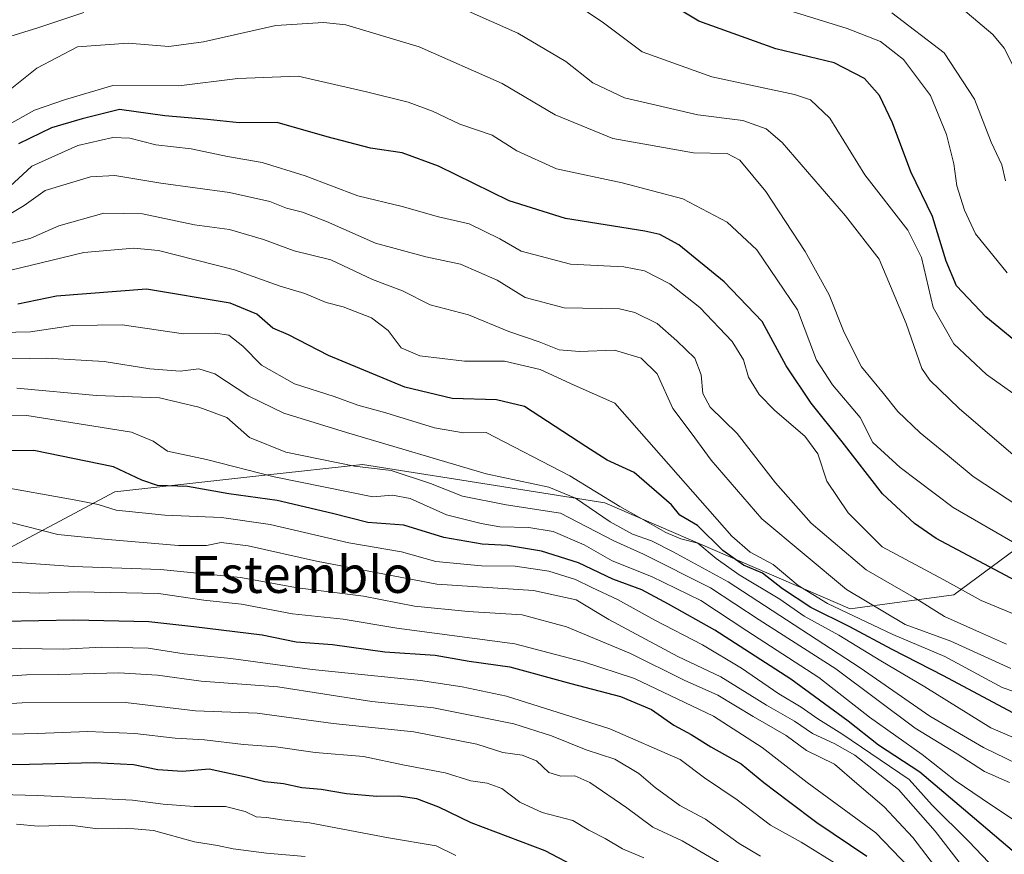
# Model space of a CAD drawing. Units: metres. Extents: x 556349 to 559773, y 4721721 to 4724063.
# Drawn here: x 558932 to 559146, y 4722972 to 4723153 of the extents above; entities that cross this region are included whole.
import ezdxf
from ezdxf.enums import TextEntityAlignment as Align

# ---------------------------------------------------------------- set-up
doc = ezdxf.new("R2010")
doc.units = ezdxf.units.M
doc.header["$MEASUREMENT"] = 0
for name, color, linetype, lineweight in [('Arbolado forestal CxS', 92, 'Continuous', 0), ('Curva de nivel maestra', 30, 'Continuous', 30), ('Curva de nivel normal', 30, 'Continuous', 0), ('Texto cartográfico', 7, 'Continuous', 0)]:
    doc.layers.add(name, color=color, linetype=linetype, lineweight=lineweight)
doc.styles.add('Style-Arial', font='txt')

# ---------------------------------------------------------------- blocks, each defined once
blk = doc.blocks.new('*U4')
at = {"layer": 'Arbolado forestal CxS', "color": 92, "linetype": 'Continuous', "lineweight": 0}
blk.add_polyline3d([(558720.5451, 4722974.8517, 942.9647), (558771.7571, 4723022.1017, 892.6115), (558792.9879, 4723029.1097, 887.6689), (558806.3345, 4723033.5151, 889.5011), (558817.0501, 4723031.9995, 893.3108), (558835.6987, 4723029.3621, 898.0097), (558866.9473, 4723015.6517, 904.8996), (558899.2259, 4723021.6265, 900.1126), (558953.0231, 4723050.3049, 877.2234), (558985.6093, 4723053.9241, 869.2773), (559006.8207, 4723056.2797, 863.8784), (559017.7983, 4723054.5337, 863.6657), (559026.9855, 4723053.0723, 861.8368), (559059.4231, 4723047.9135, 856.8292), (559112.7011, 4723024.9371, 843.9938), (559135.2063, 4723027.9549, 831.9513), (559158.5401, 4723045.1907, 812.6263), (559203.1941, 4723053.9875, 789.1423), (559225.5955, 4723058.4007, 777.718), (559272.1555, 4723052.0765, 786.3082), (559299.6045, 4723052.0645, 791.4172), (559339.1999, 4723063.5159, 782.8584)], dxfattribs=at)

msp = doc.modelspace()

# ---------------------------------------------------------------- linework, layer by layer
at = {"layer": 'Arbolado forestal CxS', "color": 92, "linetype": 'Continuous', "lineweight": 0}
msp.add_polyline3d([(559339.1999, 4723063.5159, 782.8584), (559299.6045, 4723052.0645, 791.4172), (559272.1555, 4723052.0765, 786.3082), (559225.5955, 4723058.4007, 777.718), (559203.1941, 4723053.9875, 789.1423), (559158.5401, 4723045.1907, 812.6263), (559135.2063, 4723027.9549, 831.9513), (559112.7011, 4723024.9371, 843.9938), (559059.4231, 4723047.9135, 856.8292), (559026.9855, 4723053.0723, 861.8368), (559017.7983, 4723054.5337, 863.6657), (559006.8207, 4723056.2797, 863.8784), (558985.6093, 4723053.9241, 869.2773), (558953.0231, 4723050.3049, 877.2234), (558899.2259, 4723021.6265, 900.1126), (558866.9473, 4723015.6517, 904.8996), (558835.6987, 4723029.3621, 898.0097), (558817.0501, 4723031.9995, 893.3108), (558806.3345, 4723033.5151, 889.5011), (558792.9879, 4723029.1097, 887.6689), (558771.7571, 4723022.1017, 892.6115), (558720.5451, 4722974.8517, 942.9647)], dxfattribs=at)
msp.add_polyline3d([(559339.1999, 4723063.5159, 782.8584), (559299.6045, 4723052.0645, 791.4172), (559272.1555, 4723052.0765, 786.3082), (559225.5955, 4723058.4007, 777.718), (559203.1941, 4723053.9875, 789.1423), (559158.5401, 4723045.1907, 812.6263), (559135.2063, 4723027.9549, 831.9513), (559112.7011, 4723024.9371, 843.9938), (559059.4231, 4723047.9135, 856.8292), (559026.9855, 4723053.0723, 861.8368), (559017.7983, 4723054.5337, 863.6657), (559006.8207, 4723056.2797, 863.8784), (558985.6093, 4723053.9241, 869.2773), (558953.0231, 4723050.3049, 877.2234), (558899.2259, 4723021.6265, 900.1126), (558866.9473, 4723015.6517, 904.8996), (558835.6987, 4723029.3621, 898.0097), (558817.0501, 4723031.9995, 893.3108), (558806.3345, 4723033.5151, 889.5011), (558792.9879, 4723029.1097, 887.6689), (558771.7571, 4723022.1017, 892.6115), (558720.5451, 4722974.8517, 942.9647)], dxfattribs=at)
at = {"layer": 'Curva de nivel maestra', "color": 30, "linetype": 'Continuous', "lineweight": 30, "flags": 128}
for points, elevation in [([(559160.84, 4723072.9701), (559142.16, 4723088.3001), (559135.8, 4723095.0201), (559133.53, 4723100.4101), (559130.55, 4723110.0901), (559125.86, 4723119.8301), (559121.87, 4723130.4701), (559119.09, 4723136.3901), (559115.83, 4723140.0401), (559109.19, 4723143.5001), (559096.56, 4723146.5201), (559079.85, 4723152.4801), (559067.37, 4723160.0201)], 800), ([(559149.88, 4723030.3301), (559131.36, 4723040.2001), (559126.66, 4723043.4001), (559119.71, 4723049.8601), (559110.97, 4723061.1701), (559104.21, 4723069.5801), (559098.8, 4723077.6601), (559093.56, 4723087.2701), (559085.36, 4723095.9101), (559075.52, 4723103.9501), (559071.39, 4723106.2201), (559068.1, 4723106.9001), (559050.86, 4723109.6301), (559038.66, 4723113.5201), (559023.34, 4723121.0201), (559015.42, 4723123.9401), (559008.57, 4723124.9201), (558999.18, 4723127.4101), (558988.31, 4723130.5001), (558980.01, 4723130.4701), (558973.15, 4723131.1401), (558963.9, 4723131.9501), (558954.04, 4723133.3301), (558945.98, 4723131.3201), (558939.32, 4723129.3201), (558932.11, 4723125.8801)], 825), ([(559148.05, 4723002.3001), (559132.96, 4723010.3201), (559121.81, 4723016.0501), (559112.63, 4723020.9701), (559104.14, 4723025.1701), (559098.03, 4723029.2401), (559093.64, 4723032.6301), (559089.56, 4723034.3901), (559085.07, 4723037.5901), (559079.57, 4723042.9701), (559075.71, 4723045.2801), (559073.92, 4723047.4701), (559065.8, 4723054.5001), (559059.92, 4723057.2201), (559055.28, 4723060.1601), (559041.96, 4723068.8401), (559035.9, 4723070.2801), (559026.31, 4723070.5601), (559016, 4723073.0401), (558999.41, 4723079.8801), (558990.77, 4723084.4001), (558987.36, 4723085.8601), (558983.9, 4723088.9001), (558978.08, 4723091.3001), (558959.94, 4723094.3501), (558940.42, 4723092.7901), (558931.99, 4723091.0801)], 850), ([(559154.14, 4722967.0601), (559139.66, 4722979.4101), (559127.83, 4722989.4101), (559118.86, 4722995.3301), (559112.24, 4723000.5101), (559099.84, 4723009.6501), (559083.34, 4723020.2701), (559073.28, 4723025.9001), (559067.49, 4723029.0401), (559061.17, 4723031.3401), (559053.75, 4723034.8801), (559045.67, 4723037.4401), (559038.3, 4723038.6601), (559032.77, 4723038.9301), (559024.49, 4723040.3901), (559015.77, 4723043.0801), (559007.97, 4723043.6601), (559000.31, 4723045.6001), (558988.32, 4723048.4201), (558977.78, 4723049.8701), (558968.86, 4723051.4901), (558962.35, 4723051.7001), (558958.92, 4723052.8501), (558952.75, 4723055.7501), (558935.46, 4723059.2801), (558919.2, 4723059.2301)], 875), ([(558928.94, 4723022.2101), (558944.17, 4723022.5001), (558960.4, 4723022.1801), (558970.22, 4723021.0901), (558985.03, 4723019.2401), (558992.44, 4723017.7101), (559000.34, 4723017.1401), (559011.65, 4723015.5901), (559022.62, 4723014.8201), (559030, 4723013.5401), (559038.79, 4723012.3301), (559052.03, 4723008.7001), (559062.84, 4723005.8801), (559069.54, 4723003.0601), (559074.41, 4722999.6401), (559078.2, 4722997.5901), (559082.42, 4722994.9601), (559089.04, 4722991.2701), (559093.96, 4722987.2101), (559099.32, 4722983.1701), (559105.49, 4722978.5101), (559116.34, 4722971.1901)], 900), ([(559056.51, 4722967.0701), (559046.5, 4722972.3901), (559030.42, 4722978.4401), (559023.4, 4722981.8201), (559018.61, 4722983.6201), (559014.66, 4722984.2001), (559009.9, 4722984.1201), (559003.38, 4722984.7201), (558997.88, 4722985.6701), (558993.64, 4722986.0201), (558989.64, 4722986.8801), (558985.65, 4722987.3301), (558981.89, 4722988.2901), (558973.56, 4722990.1201), (558967.75, 4722989.6001), (558962.37, 4722989.9301), (558957.13, 4722991.0001), (558948.62, 4722991.5001), (558934.52, 4722991.0701), (558923.27, 4722991.0401)], 925)]:
    msp.add_lwpolyline(points, dxfattribs=dict(at, elevation=elevation))
at = {"layer": 'Curva de nivel normal', "color": 30, "linetype": 'Continuous', "lineweight": 0, "flags": 128}
for points, elevation in [([(559148.56, 4723141.8201), (559146.15, 4723146.6601), (559143.65, 4723149.6401), (559132.56, 4723159.1001)], 785), ([(559151.61, 4723055.3401), (559136.4, 4723068.4101), (559129.97, 4723074.5301), (559128.23, 4723077.1101), (559124.85, 4723086.8901), (559119.03, 4723100.8501), (559111.69, 4723110.2401), (559097.97, 4723126.1401), (559094.48, 4723129.1101), (559089.4, 4723130.9601), (559079.63, 4723132.1701), (559063.71, 4723135.9001), (559056.85, 4723139.1201), (559050.94, 4723143.7801), (559040.53, 4723149.9001), (559024.02, 4723157.2601)], 810), ([(559151.49, 4723069.2801), (559142.3, 4723075.8101), (559135.23, 4723082.4301), (559130.75, 4723090.3701), (559128.22, 4723101.1601), (559125.25, 4723107.1601), (559115.87, 4723119.1801), (559108.26, 4723131.4601), (559104.12, 4723135.4101), (559100.64, 4723136.6101), (559082.7, 4723140.4601), (559067.51, 4723145.8701), (559058.87, 4723152.3901), (559050.7, 4723157.8901)], 805), ([(559146.82, 4723097.8801), (559139.9, 4723106.3301), (559137.55, 4723111.4401), (559135.86, 4723116.7701), (559135.2, 4723121.5201), (559133.63, 4723127.8701), (559130.17, 4723136.3501), (559124.25, 4723144.2001), (559119.25, 4723148.1101), (559112.05, 4723150.9001), (559099.9, 4723154.7001)], 795), ([(558946.31, 4723154.3901), (558936.31, 4723151.1001), (558930.26, 4723149.2001)], 810), ([(559146.43, 4723117.8101), (559145.65, 4723121.3201), (559143.3, 4723126.2401), (559139.67, 4723135.5801), (559133.11, 4723145.6501), (559121.77, 4723154.3001)], 790), ([(559151.6, 4723045.6201), (559139.41, 4723053.6101), (559133.8, 4723058.2701), (559127.88, 4723063.1001), (559123.03, 4723067.7601), (559119.93, 4723071.6501), (559115.18, 4723077.4501), (559111.38, 4723084.9401), (559108.12, 4723093.1101), (559102.96, 4723102.5001), (559094.4, 4723115.5001), (559088.73, 4723122.3101), (559085.98, 4723123.7801), (559078.71, 4723123.9401), (559061.14, 4723127.0101), (559048.68, 4723132.2101), (559037.13, 4723138.9901), (559019.11, 4723146.9601), (559003.19, 4723151.7001), (558998.32, 4723152.2001), (558988.04, 4723151.5501), (558972.27, 4723148.0401), (558964.8, 4723147.0001), (558955.94, 4723147.7101), (558944.91, 4723146.9601), (558936.11, 4723142.3201), (558929.99, 4723137.4001)], 815), ([(559151.7, 4723037.2701), (559135.07, 4723046.9401), (559123.52, 4723055.5801), (559117.62, 4723061.0401), (559114.87, 4723066.4801), (559108.86, 4723073.5201), (559105.42, 4723078.9001), (559101.27, 4723089.8001), (559092.46, 4723102.8301), (559086.02, 4723108.8901), (559076.36, 4723113.9401), (559063.17, 4723117.3901), (559048.96, 4723120.4301), (559040.3, 4723124.3301), (559034.97, 4723127.7401), (559027.99, 4723130.1401), (559022, 4723132.9801), (559016.72, 4723134.9001), (559007.66, 4723137.1801), (558992.86, 4723140.5601), (558979.72, 4723140.0501), (558966.98, 4723138.4901), (558952.65, 4723138.5101), (558942.32, 4723135.5301), (558935.63, 4723133.2001), (558929.56, 4723129.7701)], 820), ([(559152.14, 4723022.1401), (559141.17, 4723026.7101), (559133, 4723031.2101), (559119.62, 4723038.3901), (559112.25, 4723045.7601), (559107.6, 4723052.6501), (559105.7, 4723058.5801), (559102.85, 4723062.4001), (559096.32, 4723067.9601), (559092.94, 4723071.4301), (559090.61, 4723075.1801), (559089.54, 4723078.9901), (559087.07, 4723082.9501), (559080.07, 4723090.3701), (559073.56, 4723095.4501), (559068.03, 4723098.3301), (559063.56, 4723099.1401), (559051.96, 4723099.7801), (559041.3, 4723102.5501), (559036.64, 4723105.2601), (559029.96, 4723108.5201), (559023.3, 4723110.0301), (559015.42, 4723112.2801), (559005.8, 4723114.5501), (558994.41, 4723118.9301), (558985.06, 4723121.8601), (558977.5, 4723123.1301), (558969.65, 4723124.7901), (558961.98, 4723125.6801), (558956.32, 4723127.1001), (558952.65, 4723127.2801), (558945, 4723125.4901), (558935.06, 4723121.0301), (558929.32, 4723115.7501)], 830), ([(559146.65, 4723017.2001), (559140.76, 4723019.8501), (559133.17, 4723023.2701), (559126.61, 4723027.3701), (559116.16, 4723033.3801), (559104.22, 4723043.5401), (559096.48, 4723052.2601), (559088.16, 4723062.9601), (559082.29, 4723068.7001), (559080.7, 4723071.6501), (559080.37, 4723075.7501), (559078.98, 4723079.3301), (559075.07, 4723083.1001), (559070.82, 4723086.8501), (559065.97, 4723089.2801), (559062.63, 4723090.0301), (559050.63, 4723090.3001), (559042.15, 4723092.5001), (559036.04, 4723096.2801), (559028.13, 4723099.7601), (559020.54, 4723101.3601), (559009.62, 4723104.3001), (558998.99, 4723109.0201), (558993.78, 4723111.0701), (558990.33, 4723111.8801), (558986.73, 4723113.3901), (558977.98, 4723115.3201), (558963.01, 4723117.3101), (558953.08, 4723118.9701), (558947.75, 4723118.6801), (558937.96, 4723115.7101), (558933.4, 4723112.5201), (558928.99, 4723109.8901)], 835), ([(559147.61, 4723011.9501), (559134.55, 4723017.9001), (559124.67, 4723021.5301), (559111.88, 4723029.1201), (559093.55, 4723044.4601), (559082.49, 4723057.2201), (559078.2, 4723063.1501), (559074.18, 4723068.3801), (559070.77, 4723075.9101), (559067.3, 4723079.3301), (559061.56, 4723081.1001), (559053.93, 4723080.7601), (559049.52, 4723081.1801), (559045.2, 4723082.9101), (559038.6, 4723085.1101), (559029.86, 4723088.7301), (559021.52, 4723090.9201), (559015.52, 4723093.9601), (559008.97, 4723096.4401), (558999.97, 4723100.6601), (558991.98, 4723102.6701), (558985.32, 4723105.1301), (558977.98, 4723107.3001), (558970.34, 4723108.2601), (558959.06, 4723110.7001), (558950.67, 4723110.8201), (558940.91, 4723108.0401), (558934.78, 4723105.3901), (558928.86, 4723103.7701)], 840), ([(559153.28, 4723005.2301), (559145.68, 4723007.8001), (559133.22, 4723014.5201), (559121.97, 4723019.3201), (559107.76, 4723026.0601), (559101.4, 4723029.9701), (559096, 4723034.5401), (559090.96, 4723037.2201), (559086.99, 4723040.6601), (559061.63, 4723069.5601), (559052.78, 4723073.4801), (559045.37, 4723076.9101), (559037.64, 4723078.7101), (559028.97, 4723078.7001), (559019.26, 4723079.8601), (559015.22, 4723081.5501), (559012.38, 4723085.3601), (559008.76, 4723088.0601), (559002.6, 4723090.5101), (558998.9, 4723091.4201), (558994.31, 4723093.3901), (558988.92, 4723094.9701), (558979.03, 4723098.5201), (558962.5, 4723102.7201), (558957.18, 4723103.2301), (558946.32, 4723102.2601), (558927.99, 4723097.8401)], 845), ([(559155.94, 4722993.6201), (559143.27, 4722999.0601), (559128.92, 4723007.9501), (559119.36, 4723013.5901), (559110.27, 4723019.1601), (559102.73, 4723023.2901), (559097.42, 4723026.9801), (559088.63, 4723032.2601), (559083.58, 4723035.8701), (559079.63, 4723039.1801), (559075.96, 4723040.1201), (559072.68, 4723041.4601), (559066.83, 4723044.8301), (559062.68, 4723047.0901), (559051.86, 4723053.7901), (559033.64, 4723063.2101), (559028.78, 4723063.1201), (559022.44, 4723064.2101), (559011.86, 4723067.4401), (559005.78, 4723069.1201), (559000.64, 4723071.0301), (558992.08, 4723073.7301), (558984.9, 4723077.8001), (558980.84, 4723081.9401), (558977.8, 4723084.3001), (558974.84, 4723084.7301), (558967.95, 4723084.6501), (558954.65, 4723086.5701), (558943.92, 4723086.4001), (558934.74, 4723085.0801), (558925.16, 4723084.8301)], 855), ([(559153.86, 4722988.8601), (559141.66, 4722994.7701), (559130.01, 4723001.5801), (559114.88, 4723012.1001), (559086.24, 4723030.7901), (559074.28, 4723037.2901), (559069.6, 4723039.6501), (559065.42, 4723041.0901), (559060.62, 4723043.8301), (559053.07, 4723048.9601), (559047.27, 4723051.3201), (559033.64, 4723054.2301), (559003.36, 4723063.1701), (558989.74, 4723067.4101), (558982.13, 4723071.1101), (558974.74, 4723075.9301), (558971.28, 4723077.0301), (558967.25, 4723076.5001), (558960.67, 4723077.0401), (558950.76, 4723078.6101), (558938.2, 4723079.3301), (558926.78, 4723079.1201)], 860), ([(559147.32, 4722987.1901), (559141.83, 4722989.5601), (559135.9, 4722993.4401), (559126.81, 4722998.9701), (559109.62, 4723011.8701), (559092.94, 4723022.5301), (559082.36, 4723029.4601), (559067.83, 4723036.8101), (559061.42, 4723039.6401), (559049.82, 4723045.6901), (559037.99, 4723047.4801), (559028.52, 4723049.3801), (559021.6, 4723052.1401), (559013.06, 4723054.9201), (559005.08, 4723055.9101), (558990.21, 4723058.9201), (558982.32, 4723062.1401), (558977.36, 4723066.4301), (558971.32, 4723068.7101), (558962.72, 4723070.7001), (558949.04, 4723071.2301), (558931.74, 4723072.8401)], 865), ([(559149.44, 4722978.2001), (559141.33, 4722983.6201), (559135.5, 4722987.6501), (559128.36, 4722993.2601), (559116.92, 4723001.4001), (559105.87, 4723010.0001), (559090.27, 4723020.1201), (559080.27, 4723026.7301), (559069.54, 4723031.9401), (559061.06, 4723035.3401), (559054.92, 4723038.8101), (559048.25, 4723041.6701), (559042.96, 4723042.5801), (559036.64, 4723042.7001), (559032.56, 4723043.4501), (559025.07, 4723045.3001), (559017.2, 4723048.8301), (559013.32, 4723049.5801), (559009.06, 4723049.2401), (558987.65, 4723053.5501), (558972.94, 4723057.3601), (558964.48, 4723059.1501), (558961.38, 4723061.2801), (558956.68, 4723063.2501), (558933.96, 4723066.8601), (558921.4, 4723066.7001)], 870), ([(559142.77, 4722969.8501), (559138.45, 4722974.3601), (559130.49, 4722982.2601), (559125.49, 4722987.8401), (559110.86, 4722997.7501), (559105.71, 4723000.9901), (559102.06, 4723003.5701), (559097.21, 4723006.4401), (559089.14, 4723012.0301), (559080.63, 4723017.0801), (559070.28, 4723022.4201), (559062.16, 4723026.9401), (559056.62, 4723029.5101), (559053.04, 4723031.2701), (559047.3, 4723033.0601), (559039.96, 4723034.1801), (559032.64, 4723034.2601), (559022.72, 4723035.2001), (559015.27, 4723037.3101), (559003.85, 4723039.2601), (558986.79, 4723043.2101), (558976.22, 4723044.7301), (558963.93, 4723045.2101), (558953.32, 4723046.3601), (558949.45, 4723047.5901), (558944.19, 4723048.6001), (558927.13, 4723051.6301)], 880), ([(558930.73, 4723043.5801), (558940.66, 4723041.0401), (558951.52, 4723039.9601), (558966.87, 4723038.6301), (558972.94, 4723038.6501), (558976.13, 4723039.3301), (558982, 4723038.5701), (558996.8, 4723035.2901), (559022.97, 4723030.2901), (559043.94, 4723028.9001), (559053.19, 4723026.8301), (559060.27, 4723022.5601), (559075.3, 4723014.5801), (559084.62, 4723010.1401), (559094.51, 4723003.9801), (559100.61, 4723000.4901), (559104.53, 4722997.8401), (559109.4, 4722995.6201), (559113.71, 4722993.1301), (559123.19, 4722985.7001), (559131.15, 4722976.6001), (559136.35, 4722969.9201)], 885), ([(558922.69, 4723035.6301), (558943.98, 4723034.0801), (558962.98, 4723033.4501), (558980.32, 4723031.6801), (558992.74, 4723029.5001), (559007.05, 4723027.6201), (559018.1, 4723025.4701), (559029.77, 4723024.3101), (559041.47, 4723023.6101), (559051.1, 4723020.9901), (559064.99, 4723015.1701), (559076.64, 4723009.3901), (559083.96, 4723006.1701), (559091.63, 4723001.5501), (559098.79, 4722997.3801), (559103.25, 4722994.1501), (559109.32, 4722991.2001), (559114.13, 4722986.9801), (559120.05, 4722981.9401), (559126.34, 4722975.2401), (559134.97, 4722963.8801)], 890), ([(558917.66, 4723028.9601), (558936.59, 4723028.3201), (558945.06, 4723028.5801), (558962.52, 4723028.2401), (558972.38, 4723026.8001), (558980.52, 4723025.9401), (558991.64, 4723023.8301), (559002.64, 4723022.6401), (559014.3, 4723020.6801), (559039.92, 4723017.3201), (559054.79, 4723013.4001), (559065.87, 4723009.7501), (559083.04, 4723001.5701), (559093.56, 4722994.8001), (559103.36, 4722987.1801), (559118.24, 4722976.2901), (559127.26, 4722966.9201)], 895), ([(559110.26, 4722969.1601), (559102.04, 4722974.2701), (559095.38, 4722977.9501), (559088.2, 4722983.4401), (559081.04, 4722988.2001), (559075.79, 4722992.2001), (559060.54, 4722998.8601), (559038.07, 4723005.9501), (559028.47, 4723008.0001), (559019.42, 4723009.3101), (558995.87, 4723011.7501), (558978.22, 4723014.1201), (558968.12, 4723015.1401), (558960.32, 4723016.3801), (558950.23, 4723016.5601), (558941.87, 4723016.1701), (558932.64, 4723016.3001), (558915.05, 4723016.1601)], 905), ([(558926.68, 4723010.0701), (558933.88, 4723010.6001), (558940.86, 4723010.6401), (558953.9, 4723011.0201), (558962.28, 4723010.5201), (558971.76, 4723009.2101), (558988.47, 4723008.0001), (559008.82, 4723004.7601), (559022.22, 4723003.4301), (559039.69, 4722999.9601), (559047.85, 4722997.3601), (559055.35, 4722994.2801), (559061.59, 4722992.2501), (559066.8, 4722989.1601), (559070.33, 4722986.1101), (559075.74, 4722982.1901), (559081.29, 4722979.2201), (559088.59, 4722973.9701), (559093.23, 4722971.1701)], 910), ([(558914.74, 4723003.3101), (558932.94, 4723004.4701), (558955.37, 4723004.5701), (558970.58, 4723002.7801), (558983.94, 4723002.2301), (559000.43, 4722999.9801), (559017.99, 4722998.1601), (559031.64, 4722995.5401), (559037.3, 4722993.7201), (559041.48, 4722993.1101), (559044.63, 4722991.8701), (559047.28, 4722989.3801), (559049.85, 4722988.5701), (559052.89, 4722988.6601), (559056.2, 4722987.1601), (559064.18, 4722981.6901), (559069.86, 4722977.4901), (559076.22, 4722974.5001), (559086.03, 4722968.7801)], 915), ([(558921.92, 4722997.4701), (558936.21, 4722997.8001), (558947.18, 4722998.2801), (558957.42, 4722997.8501), (558966.18, 4722996.8001), (558972.53, 4722996.4801), (558980.98, 4722995.4601), (558988.03, 4722994.9601), (558996.51, 4722993.7401), (559007.02, 4722992.8401), (559015.97, 4722990.9701), (559024.8, 4722989.3101), (559030.33, 4722987.5701), (559033.89, 4722987.0601), (559037.08, 4722985.9101), (559041, 4722982.8901), (559045.8, 4722980.7001), (559052.5, 4722978.9701), (559055.96, 4722976.8101), (559059.53, 4722975.0001), (559063.26, 4722972.8201), (559067.93, 4722970.8201)], 920), ([(559027.11, 4722971.3301), (559022.8, 4722973.4401), (559012.5, 4722975.1601), (558995.31, 4722978.4601), (558989.34, 4722979.0801), (558986.01, 4722979.6101), (558983.76, 4722979.7101), (558981.34, 4722980.9101), (558977.08, 4722982.0001), (558970.26, 4722981.9901), (558963.58, 4722982.4801), (558956.86, 4722983.3901), (558936.27, 4722984.3701), (558904.15, 4722985.2301)], 930), ([(558994.36, 4722971.1201), (558986.01, 4722971.8801), (558978.74, 4722972.7901), (558975.32, 4722973.5201), (558970.36, 4722974.3301), (558961.45, 4722976.7401), (558957.26, 4722977.1401), (558953.79, 4722977.2601), (558949.36, 4722977.1401), (558943.35, 4722977.9401), (558936.44, 4722977.7101), (558931.69, 4722978.1201)], 935)]:
    msp.add_lwpolyline(points, dxfattribs=dict(at, elevation=elevation))

# ---------------------------------------------------------------- block references
at = {"layer": 'Arbolado forestal CxS', "color": 92, "linetype": 'Continuous', "lineweight": 0}
msp.add_blockref('*U4', (0, 0), dxfattribs=at)

# ---------------------------------------------------------------- texts
at = {"layer": 'Texto cartográfico', "color": 7, "linetype": 'Continuous', "lineweight": 0, "style": 'Style-Arial'}
msp.add_text('Estemblo', height=8, dxfattribs=at).set_placement((558993.6502, 4723032.3601), align=Align.MIDDLE_CENTER)

doc.saveas('drawing.dxf')
